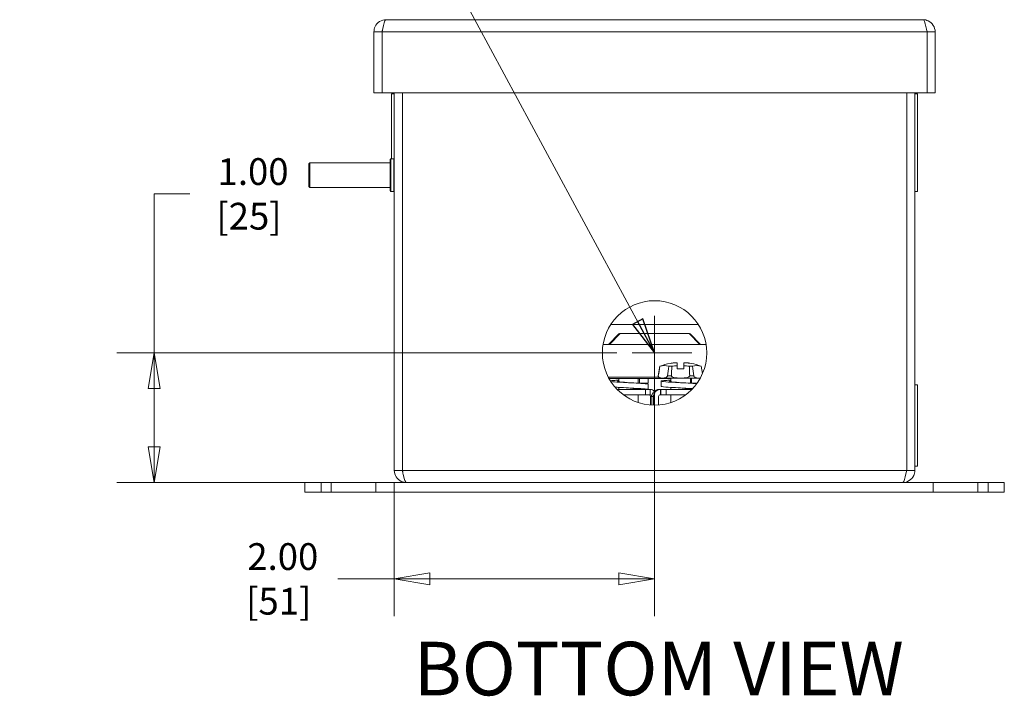
# Model space of a CAD drawing. Units: inches. Extents: x 0.1 to 10.9, y 0.1 to 8.4.
# Drawn here: x 4.4 to 6.1, y 1.5 to 2.6 of the extents above; entities that cross this region are included whole.
import ezdxf

# ---------------------------------------------------------------- set-up
doc = ezdxf.new("R2010")
doc.units = ezdxf.units.IN
doc.header["$MEASUREMENT"] = 0
doc.linetypes.add('CHAIN', pattern=[0.7087, 0.4724, -0.0591, 0.1181, -0.0591])
for name, color, linetype, lineweight in [('Center Mark (ANSI)', 7, 'Continuous', 5), ('Dimension (ANSI)', 7, 'Continuous', 5), ('Symbol (ANSI)', 7, 'Continuous', 5), ('Visible (ANSI)', 7, 'Continuous', 5), ('Visible Narrow (ANSI)', 7, 'Continuous', 5)]:
    doc.layers.add(name, color=color, linetype=linetype, lineweight=lineweight)
doc.styles.add('Label Text (ANSI)', font='tahoma.ttf')
doc.styles.add('Note Text (ANSI)', font='tahoma.ttf')
doc.dimstyles.new('Default (ANSI)', dxfattribs={"dimtxt": 0.045, "dimasz": 0.06, "dimexe": 0.0625, "dimexo": 0.001, "dimgap": 0.031, "dimtad": 0, "dimtih": 1, "dimtoh": 1, "dimrnd": 1e-08, "dimzin": 4, "dimdsep": 46, "dimtxsty": 'Note Text (ANSI)', "dimblk": 'Filled-1', "dimcen": 0.09, "dimdle": 0.394, "dimclrd": 256, "dimclre": 256, "dimclrt": 256, "dimadec": 0, "dimazin": 1, "dimtfac": 2.666667, "dimtofl": 0, "dimtmove": 0, "dimatfit": 3, "dimldrblk": 'Filled-1', "dimfxl": 1, "dimtolj": 1, "dimtzin": 4, "dimlwd": -1, "dimlwe": -1, "dimarcsym": 0})
doc.dimstyles.new('Default (ANSI)$7', dxfattribs={"dimtxt": 0.045, "dimasz": 0.06, "dimexe": 0.0625, "dimexo": 0.001, "dimgap": 0.031, "dimtad": 0, "dimtih": 1, "dimtoh": 1, "dimrnd": 1e-08, "dimzin": 4, "dimdsep": 46, "dimtxsty": 'Note Text (ANSI)', "dimblk": 'Filled-1', "dimcen": 0.09, "dimdle": 0.394, "dimclrd": 256, "dimclre": 256, "dimclrt": 256, "dimadec": 0, "dimazin": 1, "dimtfac": 2.666667, "dimtofl": 0, "dimtmove": 0, "dimatfit": 3, "dimldrblk": 'Filled-1', "dimfxl": 1, "dimtolj": 1, "dimtzin": 4, "dimlwd": -1, "dimlwe": -1, "dimarcsym": 0})

# ---------------------------------------------------------------- blocks, each defined once
blk = doc.blocks.new('Filled-1')
at = {"color": 0}
for p, q in [((0, 0), (-1, 0.167)), ((-1, 0.167), (-1, -0.167)), ((-1, 0), (0, 0)), ((-1, -0.167), (0, 0))]:
    blk.add_line(p, q, dxfattribs=at)
at = {"color": 0, "flags": 128}
blk.add_lwpolyline([(-1, -0.167), (0, 0), (-1, 0.167), (-1, -0.167)], dxfattribs=at)
at = {"color": 0}
blk.add_solid([(-1, -0.167), (0, 0), (-1, 0.167), (-1, -0.167)], dxfattribs=at)
blk = doc.blocks.new('*D22')
at = {"layer": 'Defpoints', "color": 0, "transparency": 16777216}
for p in [(4.6589, 2.0528), (5.4375, 2.0528), (5, 1.8349)]:
    blk.add_point(p, dxfattribs=at)
at = {"layer": 'Dimension (ANSI)', "transparency": 16777216}
for p, q in [((4.6589, 2.0528), (4.6589, 2.32)), ((4.6589, 2.32), (4.7189, 2.32)), ((5.4365, 2.0528), (4.5964, 2.0528)), ((4.6589, 1.8949), (4.6589, 1.9928)), ((4.999, 1.8349), (4.5964, 1.8349))]:
    blk.add_line(p, q, dxfattribs=at)
at = {"layer": 'Dimension (ANSI)', "transparency": 16777216, "xscale": 0.0599999986588955, "yscale": 0.0599999986588955, "zscale": 0.0599999986588955}
for p, rotation in [((4.6589, 2.0528), 90), ((4.6589, 1.8349), 270)]:
    blk.add_blockref('Filled-1', p, dxfattribs=dict(at, rotation=rotation))
at = {"layer": 'Dimension (ANSI)', "transparency": 16777216, "insert": (4.8183, 2.32), "char_height": 0.045, "attachment_point": 5, "style": 'Note Text (ANSI)'}
blk.add_mtext('\\A1; 1.00\\P[25]', dxfattribs=at)
blk = doc.blocks.new('*D23')
at = {"layer": 'Defpoints', "color": 0, "transparency": 16777216}
for p in [(5.5, 2.0528), (5.0625, 1.8349), (5.5, 1.673)]:
    blk.add_point(p, dxfattribs=at)
at = {"layer": 'Dimension (ANSI)', "transparency": 16777216}
for p, q in [((5.5, 2.0518), (5.5, 1.6105)), ((5.0625, 1.8339), (5.0625, 1.6105)), ((5.0625, 1.673), (4.9678, 1.673)), ((5.44, 1.673), (5.1225, 1.673))]:
    blk.add_line(p, q, dxfattribs=at)
at = {"layer": 'Dimension (ANSI)', "transparency": 16777216, "xscale": 0.0599999986588955, "yscale": 0.0599999986588955, "zscale": 0.0599999986588955, "rotation": 180}
blk.add_blockref('Filled-1', (5.0625, 1.673), dxfattribs=at)
at = {"layer": 'Dimension (ANSI)', "transparency": 16777216, "xscale": 0.0599999986588955, "yscale": 0.0599999986588955, "zscale": 0.0599999986588955}
blk.add_blockref('Filled-1', (5.5, 1.673), dxfattribs=at)
at = {"layer": 'Dimension (ANSI)', "transparency": 16777216, "insert": (4.8683, 1.673), "char_height": 0.045, "attachment_point": 5, "style": 'Note Text (ANSI)'}
blk.add_mtext('\\A1; 2.00\\P[51]', dxfattribs=at)

msp = doc.modelspace()

# ---------------------------------------------------------------- linework, layer by layer
at = {"layer": 'Center Mark (ANSI)', "linetype": 'CHAIN', "ltscale": 0.069341}
for p, q in [((5.5, 2.115253), (5.5, 1.990253)), ((5.5625, 2.052753), (5.4375, 2.052753))]:
    msp.add_line(p, q, dxfattribs=at)
at = {"layer": 'Visible (ANSI)'}
for p, q in [((5.048719, 2.612753), (5.951281, 2.612753)), ((5.041883, 2.592354), (5.02832, 2.592354)), ((5.02832, 2.592354), (5.02832, 2.489706)), ((5.041883, 2.592354), (5.041883, 2.489706)), ((5.042037, 2.489706), (5.042037, 2.592354)), ((5.957963, 2.592354), (5.957963, 2.489706)), ((5.958117, 2.592354), (5.958117, 2.489706)), ((5.958117, 2.592354), (5.97168, 2.592354)), ((5.97168, 2.489706), (5.97168, 2.592354)), ((5.041883, 2.489706), (5.02832, 2.489706)), ((5.957963, 2.489706), (5.042037, 2.489706)), ((5.058125, 2.37869), (5.058125, 2.487956)), ((5.0625, 2.487956), (5.058125, 2.487956)), ((5.0625, 2.489706), (5.0625, 1.855276)), ((5.076062, 1.855276), (5.076062, 2.489706)), ((5.076217, 1.855276), (5.076217, 2.489706)), ((5.923783, 2.489706), (5.923783, 1.855276)), ((5.923937, 1.855276), (5.923937, 2.489706)), ((5.9375, 1.855276), (5.9375, 2.489706)), ((5.9375, 2.487956), (5.941875, 2.487956)), ((5.941875, 2.487956), (5.941875, 2.323893)), ((5.958117, 2.489706), (5.97168, 2.489706)), ((5.057906, 2.480873), (5.057906, 2.480869)), ((5.058125, 2.480873), (5.057906, 2.480873)), ((5.057906, 2.444776), (5.057906, 2.480869)), ((5.058125, 2.480869), (5.057906, 2.480869)), ((5.941875, 2.480873), (5.942094, 2.480873)), ((5.941875, 2.480869), (5.942094, 2.480869)), ((5.942094, 2.480869), (5.942094, 2.480873)), ((5.942094, 2.475564), (5.942094, 2.480869)), ((5.942094, 2.475564), (5.942094, 2.444069)), ((5.058125, 2.444776), (5.057906, 2.444776)), ((5.057906, 2.444069), (5.057906, 2.444776)), ((5.057906, 2.444069), (5.057906, 2.440423)), ((5.057906, 2.440038), (5.057906, 2.440423)), ((5.058125, 2.440423), (5.057906, 2.440423)), ((5.057906, 2.437202), (5.057906, 2.437268)), ((5.058125, 2.437268), (5.057906, 2.437268)), ((5.058125, 2.437202), (5.057906, 2.437202)), ((5.057906, 2.433356), (5.057906, 2.433982)), ((5.057906, 2.431811), (5.057906, 2.433356)), ((5.058125, 2.433356), (5.057906, 2.433356)), ((5.941875, 2.438763), (5.942094, 2.438763)), ((5.941875, 2.437306), (5.942094, 2.437306)), ((5.941875, 2.436965), (5.942094, 2.436965)), ((5.942094, 2.438763), (5.942094, 2.444069)), ((5.942094, 2.438763), (5.942094, 2.437306)), ((5.942094, 2.437306), (5.942094, 2.436965)), ((5.942094, 2.436965), (5.942094, 2.429308)), ((5.058125, 2.431811), (5.057906, 2.431811)), ((5.057906, 2.429172), (5.057906, 2.429693)), ((5.058125, 2.429172), (5.057906, 2.429172)), ((5.057906, 2.429147), (5.057906, 2.429172)), ((5.058125, 2.429147), (5.057906, 2.429147)), ((5.057906, 2.420281), (5.057906, 2.42303)), ((5.058125, 2.42303), (5.057906, 2.42303)), ((5.057906, 2.419596), (5.057906, 2.420281)), ((5.058125, 2.420281), (5.057906, 2.420281)), ((5.057906, 2.419562), (5.057906, 2.419596)), ((5.058125, 2.419596), (5.057906, 2.419596)), ((5.057906, 2.41937), (5.057906, 2.419562)), ((5.058125, 2.419562), (5.057906, 2.419562)), ((5.057906, 2.414584), (5.057906, 2.41937)), ((5.058125, 2.41937), (5.057906, 2.41937)), ((5.941875, 2.429308), (5.942094, 2.429308)), ((5.941875, 2.429147), (5.942094, 2.429147)), ((5.941875, 2.42303), (5.942094, 2.42303)), ((5.941875, 2.422997), (5.942094, 2.422997)), ((5.941875, 2.422818), (5.942094, 2.422818)), ((5.941875, 2.42179), (5.942094, 2.42179)), ((5.942094, 2.429308), (5.942094, 2.429147)), ((5.942094, 2.42303), (5.942094, 2.422997)), ((5.942094, 2.422997), (5.942094, 2.422818)), ((5.942094, 2.422818), (5.942094, 2.42179)), ((5.942094, 2.42179), (5.942094, 2.413782)), ((5.057906, 2.408652), (5.057906, 2.414584)), ((5.058125, 2.414584), (5.057906, 2.414584)), ((5.057906, 2.408461), (5.057906, 2.408652)), ((5.058125, 2.408652), (5.057906, 2.408652)), ((5.058125, 2.408461), (5.057906, 2.408461)), ((5.057906, 2.408426), (5.057906, 2.408461)), ((5.058125, 2.408426), (5.057906, 2.408426)), ((5.057906, 2.40678), (5.057906, 2.408426)), ((5.057906, 2.406703), (5.057906, 2.40678)), ((5.058125, 2.40678), (5.057906, 2.40678)), ((5.057906, 2.406462), (5.057906, 2.406703)), ((5.058125, 2.406703), (5.057906, 2.406703)), ((5.058125, 2.406462), (5.057906, 2.406462)), ((5.057906, 2.406201), (5.057906, 2.406462)), ((5.057906, 2.406062), (5.057906, 2.406201)), ((5.058125, 2.406201), (5.057906, 2.406201)), ((5.057906, 2.404766), (5.057906, 2.406062)), ((5.058125, 2.406062), (5.057906, 2.406062)), ((5.058125, 2.404766), (5.057906, 2.404766)), ((5.057906, 2.401948), (5.057906, 2.402377)), ((5.058125, 2.402377), (5.057906, 2.402377)), ((5.057906, 2.401722), (5.057906, 2.401948)), ((5.058125, 2.401948), (5.057906, 2.401948)), ((5.057906, 2.392272), (5.057906, 2.401722)), ((5.058125, 2.401722), (5.057906, 2.401722)), ((5.941875, 2.413782), (5.942094, 2.413782)), ((5.941875, 2.412755), (5.942094, 2.412755)), ((5.941875, 2.412543), (5.942094, 2.412543)), ((5.941875, 2.410105), (5.942094, 2.410105)), ((5.941875, 2.406698), (5.942094, 2.406698)), ((5.941875, 2.406462), (5.942094, 2.406462)), ((5.941875, 2.406429), (5.942094, 2.406429)), ((5.942094, 2.413782), (5.942094, 2.412755)), ((5.942094, 2.412755), (5.942094, 2.412543)), ((5.942094, 2.412543), (5.942094, 2.410105)), ((5.942094, 2.406698), (5.942094, 2.410105)), ((5.942094, 2.406698), (5.942094, 2.406462)), ((5.942094, 2.406462), (5.942094, 2.406429)), ((5.942094, 2.406429), (5.942094, 2.405043)), ((5.058125, 2.392272), (5.057906, 2.392272)), ((5.057906, 2.391004), (5.057906, 2.392272)), ((5.058125, 2.391004), (5.057906, 2.391004)), ((5.057906, 2.390778), (5.057906, 2.391003)), ((5.057906, 2.388337), (5.057906, 2.390778)), ((5.058125, 2.390778), (5.057906, 2.390778)), ((5.058125, 2.388337), (5.057906, 2.388337)), ((5.057906, 2.384488), (5.057906, 2.388337)), ((5.057906, 2.3843), (5.057906, 2.384488)), ((5.058125, 2.384488), (5.057906, 2.384488)), ((5.057906, 2.384265), (5.057906, 2.3843)), ((5.058125, 2.3843), (5.057906, 2.3843)), ((5.057906, 2.384074), (5.057906, 2.384265)), ((5.058125, 2.384265), (5.057906, 2.384265)), ((5.057906, 2.37869), (5.057906, 2.384074)), ((5.058125, 2.384074), (5.057906, 2.384074)), ((5.941875, 2.396008), (5.942094, 2.396008)), ((5.941875, 2.393684), (5.942094, 2.393684)), ((5.941875, 2.392896), (5.942094, 2.392896)), ((5.941875, 2.390131), (5.942094, 2.390131)), ((5.941875, 2.389894), (5.942094, 2.389894)), ((5.941875, 2.389682), (5.942094, 2.389682)), ((5.941875, 2.388492), (5.942094, 2.388492)), ((5.942094, 2.397329), (5.942094, 2.396008)), ((5.942094, 2.396008), (5.942094, 2.393684)), ((5.942094, 2.392896), (5.942094, 2.393684)), ((5.942094, 2.390131), (5.942094, 2.392896)), ((5.942094, 2.390131), (5.942094, 2.389894)), ((5.942094, 2.389894), (5.942094, 2.389682)), ((5.942094, 2.389682), (5.942094, 2.388492)), ((5.942094, 2.388492), (5.942094, 2.380867)), ((4.918945, 2.370378), (4.920695, 2.372128)), ((4.918945, 2.332315), (4.918945, 2.370378)), ((4.920695, 2.372128), (4.920695, 2.330565)), ((4.920695, 2.372128), (5.055664, 2.372128)), ((5.055664, 2.324878), (5.055664, 2.377815)), ((5.056539, 2.37869), (5.061625, 2.37869)), ((5.941875, 2.380867), (5.942094, 2.380867)), ((5.941875, 2.37962), (5.942094, 2.37962)), ((5.941875, 2.379408), (5.942094, 2.379408)), ((5.941875, 2.377116), (5.942094, 2.377116)), ((5.941875, 2.373563), (5.942094, 2.373563)), ((5.941875, 2.373327), (5.942094, 2.373327)), ((5.941875, 2.373294), (5.942094, 2.373294)), ((5.942094, 2.380867), (5.942094, 2.37962)), ((5.942094, 2.37962), (5.942094, 2.379408)), ((5.942094, 2.379408), (5.942094, 2.377116)), ((5.942094, 2.373563), (5.942094, 2.377116)), ((5.942094, 2.373327), (5.942094, 2.373294)), ((5.942094, 2.373294), (5.942094, 2.371908)), ((5.941875, 2.362873), (5.942094, 2.362873)), ((5.941875, 2.360549), (5.942094, 2.360549)), ((5.941875, 2.360271), (5.942094, 2.360271)), ((5.941875, 2.356995), (5.942094, 2.356995)), ((5.941875, 2.356759), (5.942094, 2.356759)), ((5.941875, 2.356726), (5.942094, 2.356726)), ((5.942094, 2.364194), (5.942094, 2.362873)), ((5.942094, 2.362873), (5.942094, 2.360549)), ((5.942094, 2.360271), (5.942094, 2.356995)), ((5.942094, 2.356759), (5.942094, 2.356726)), ((5.942094, 2.356726), (5.942094, 2.35534)), ((5.941875, 2.346305), (5.942094, 2.346305)), ((5.941875, 2.343981), (5.942094, 2.343981)), ((5.941875, 2.343704), (5.942094, 2.343704)), ((5.941875, 2.340428), (5.942094, 2.340428)), ((5.941875, 2.340191), (5.942094, 2.340191)), ((5.941875, 2.340159), (5.942094, 2.340159)), ((5.942094, 2.347626), (5.942094, 2.346305)), ((5.942094, 2.346305), (5.942094, 2.343981)), ((5.942094, 2.343704), (5.942094, 2.340428)), ((5.942094, 2.340428), (5.942094, 2.340191)), ((5.942094, 2.340191), (5.942094, 2.340159)), ((5.942094, 2.340159), (5.942094, 2.338772)), ((4.918945, 2.332315), (4.920695, 2.330565)), ((4.920695, 2.330565), (5.055664, 2.330565)), ((5.056539, 2.324003), (5.061625, 2.324003)), ((5.058125, 2.323893), (5.058125, 2.324003)), ((5.0625, 2.323893), (5.058125, 2.323893)), ((5.9375, 2.323893), (5.941875, 2.323893)), ((5.941875, 2.329737), (5.942094, 2.329737)), ((5.941875, 2.327413), (5.942094, 2.327413)), ((5.942094, 2.331058), (5.942094, 2.329737)), ((5.942094, 2.329737), (5.942094, 2.327413)), ((5.426518, 2.100659), (5.573482, 2.100659)), ((5.557758, 2.085565), (5.442242, 2.085565)), ((5.443842, 2.085558), (5.556158, 2.085558)), ((5.439909, 2.084592), (5.423197, 2.067704)), ((5.424616, 2.067692), (5.441521, 2.084597)), ((5.558479, 2.084597), (5.575384, 2.067692)), ((5.576803, 2.067704), (5.560091, 2.084592)), ((5.413402, 2.066731), (5.422296, 2.066731)), ((5.577389, 2.066746), (5.422611, 2.066746)), ((5.577704, 2.066731), (5.586598, 2.066731)), ((5.538281, 2.031338), (5.538281, 2.036069)), ((5.549219, 2.036069), (5.549219, 2.031338)), ((5.50894, 2.030221), (5.506148, 2.014385)), ((5.50894, 2.030221), (5.509069, 2.030221)), ((5.528996, 2.030221), (5.523822, 2.030221)), ((5.525977, 2.035117), (5.525977, 2.03506)), ((5.538281, 2.031338), (5.538281, 2.025846)), ((5.549219, 2.025846), (5.538281, 2.025846)), ((5.549219, 2.031338), (5.549219, 2.025846)), ((5.563678, 2.030221), (5.558504, 2.030221)), ((5.561523, 2.03506), (5.561523, 2.035117)), ((5.578431, 2.030221), (5.57856, 2.030221)), ((5.57856, 2.030221), (5.580664, 2.018287)), ((5.423473, 2.009878), (5.527344, 2.009878)), ((5.439844, 2.009878), (5.439844, 2.004514)), ((5.472656, 2.009878), (5.472656, 2.0018)), ((5.474807, 2.001784), (5.474807, 2.009878)), ((5.488998, 2.009878), (5.488998, 2.001784)), ((5.576891, 2.010534), (5.509379, 2.010534)), ((5.510937, 1.996582), (5.510937, 2.005332)), ((5.527344, 2.010534), (5.527344, 2.004514)), ((5.560156, 2.010534), (5.560156, 2.0018)), ((5.560156, 2.009878), (5.560436, 2.009878)), ((5.562307, 2.001784), (5.562307, 2.010534)), ((5.576498, 2.010534), (5.576498, 2.009826)), ((5.576498, 2.009878), (5.576527, 2.009878)), ((5.437421, 1.991284), (5.484634, 1.991284)), ((5.439844, 1.994816), (5.439844, 1.991284)), ((5.472656, 1.992109), (5.472656, 1.991284)), ((5.488998, 2.001784), (5.474807, 2.001784)), ((5.492838, 1.991284), (5.484634, 1.991284)), ((5.489062, 2.000034), (5.489062, 1.991284)), ((5.492838, 1.982534), (5.492838, 1.991284)), ((5.507179, 1.991284), (5.507162, 1.991284)), ((5.507162, 1.99128), (5.507162, 1.991284)), ((5.507179, 1.991284), (5.507452, 1.991284)), ((5.507452, 1.991284), (5.510184, 1.991284)), ((5.510184, 1.991284), (5.510458, 1.991284)), ((5.510184, 1.991284), (5.510184, 1.982534)), ((5.519737, 1.991284), (5.510458, 1.991284)), ((5.519737, 1.991284), (5.562579, 1.991284)), ((5.527344, 1.994816), (5.527344, 1.991284)), ((5.560156, 1.992109), (5.560156, 1.991284)), ((5.571392, 2.001784), (5.562307, 2.001784)), ((5.9375, 1.99894), (5.941875, 1.99894)), ((5.941875, 1.99894), (5.941875, 1.862221)), ((5.941875, 1.989336), (5.942094, 1.989336)), ((5.941875, 1.989333), (5.942094, 1.989333)), ((5.942094, 1.989333), (5.942094, 1.989336)), ((5.942094, 1.984027), (5.942094, 1.989333)), ((5.447427, 1.982534), (5.484634, 1.982534)), ((5.472656, 1.982534), (5.472656, 1.969404)), ((5.484634, 1.982534), (5.492838, 1.982534)), ((5.49309, 1.965306), (5.49309, 1.979253)), ((5.495444, 1.979253), (5.495444, 1.965152)), ((5.498177, 1.965053), (5.498177, 1.979253)), ((5.50691, 1.965306), (5.50691, 1.979253)), ((5.510184, 1.982534), (5.510458, 1.982534)), ((5.510458, 1.982534), (5.519737, 1.982534)), ((5.519737, 1.982534), (5.552573, 1.982534)), ((5.527344, 1.982534), (5.527344, 1.969404)), ((5.942094, 1.984027), (5.942094, 1.952532)), ((5.941875, 1.947227), (5.942094, 1.947227)), ((5.941875, 1.937417), (5.942094, 1.937417)), ((5.942094, 1.947227), (5.942094, 1.952532)), ((5.942094, 1.937417), (5.942094, 1.903237)), ((5.941875, 1.903237), (5.942094, 1.903237)), ((5.941875, 1.900063), (5.942094, 1.900063)), ((5.941875, 1.899908), (5.942094, 1.899908)), ((5.941875, 1.899887), (5.942094, 1.899887)), ((5.941875, 1.893091), (5.942094, 1.893091)), ((5.941875, 1.893069), (5.942094, 1.893069)), ((5.941875, 1.891782), (5.942094, 1.891782)), ((5.942094, 1.900063), (5.942094, 1.899908)), ((5.942094, 1.899908), (5.942094, 1.899887)), ((5.942094, 1.899887), (5.942094, 1.898983)), ((5.942094, 1.893952), (5.942094, 1.893091)), ((5.942094, 1.893091), (5.942094, 1.893069)), ((5.942094, 1.893069), (5.942094, 1.891782)), ((5.941875, 1.885671), (5.942094, 1.885671)), ((5.941875, 1.885639), (5.942094, 1.885639)), ((5.941875, 1.885463), (5.942094, 1.885463)), ((5.941875, 1.87562), (5.942094, 1.87562)), ((5.941875, 1.875444), (5.942094, 1.875444)), ((5.941875, 1.875412), (5.942094, 1.875412)), ((5.942094, 1.885671), (5.942094, 1.885639)), ((5.942094, 1.885639), (5.942094, 1.885463)), ((5.942094, 1.885463), (5.942094, 1.87562)), ((5.942094, 1.875619), (5.942094, 1.875444)), ((5.942094, 1.875444), (5.942094, 1.875412)), ((5.076062, 1.855276), (5.0625, 1.855276)), ((5.923937, 1.855276), (5.9375, 1.855276)), ((5.9375, 1.862221), (5.941875, 1.862221)), ((4.912109, 1.834878), (4.939453, 1.834878)), ((4.912109, 1.81869), (4.912109, 1.834878)), ((4.956543, 1.834878), (4.939453, 1.834878)), ((4.956543, 1.81869), (4.956543, 1.834878)), ((4.956543, 1.834878), (5.031738, 1.834878)), ((5.031738, 1.834878), (5.031738, 1.81869)), ((5.968262, 1.834878), (5.031738, 1.834878)), ((5.968262, 1.81869), (5.968262, 1.834878)), ((5.968262, 1.834878), (6.043457, 1.834878)), ((6.043457, 1.834878), (6.043457, 1.81869)), ((6.060547, 1.834878), (6.043457, 1.834878)), ((6.060547, 1.834878), (6.087891, 1.834878)), ((6.087891, 1.81869), (6.087891, 1.834878)), ((4.939453, 1.81869), (4.912109, 1.81869)), ((4.939453, 1.81869), (4.956543, 1.81869)), ((5.031738, 1.81869), (4.956543, 1.81869)), ((5.031738, 1.81869), (5.968262, 1.81869)), ((6.043457, 1.81869), (5.968262, 1.81869)), ((6.043457, 1.81869), (6.060547, 1.81869)), ((6.087891, 1.81869), (6.060547, 1.81869))]:
    msp.add_line(p, q, dxfattribs=at)
msp.add_circle((5.5, 2.052753), 0.087719, dxfattribs=at)
for centre, radius, start, end in [((5.056539, 2.377815), 0.000875, 90, 180), ((5.061625, 2.377815), 0.000875, 0, 90), ((5.056539, 2.324878), 0.000875, 180, 270), ((5.061625, 2.324878), 0.000875, 270, 0), ((5.442242, 2.082284), 0.003281, 90, 135.3), ((5.443842, 2.082277), 0.003281, 90, 135), ((5.556158, 2.082277), 0.003281, 45, 90), ((5.557758, 2.082284), 0.003281, 44.7, 90), ((5.420865, 2.070012), 0.003281, 270, 315.3), ((5.422296, 2.070012), 0.003281, 270, 275.509523), ((5.422296, 2.070012), 0.003281, 275.509523, 315), ((5.577704, 2.070012), 0.003281, 225, 264.490477), ((5.579135, 2.070012), 0.003281, 224.7, 270), ((5.577704, 2.070012), 0.003281, 264.490477, 270), ((5.543745, 1.941212), 0.095515, 98.060664, 100.720958), ((5.543755, 1.941213), 0.095514, 79.279029, 81.939349), ((5.54375, 1.941181), 0.095603, 100.714121, 111.352693), ((5.54375, 1.941181), 0.095603, 68.647307, 79.285879), ((5.509379, 2.013815), 0.003281, 170, 270)]:
    msp.add_arc(centre, radius, start, end, dxfattribs=at)
for centre, major_axis, ratio, start_param, end_param in [((5.530352, 2.035657), (-0.002188, -0.000311), 0.05684452, 3.91894147, 4.70429661), ((5.535863, 1.94118), (0, 0.094951), 0.70710678, 6.24716306, 6.34227255), ((5.551637, 1.94118), (0, 0.094951), 0.70710678, 6.22409794, 6.31920768), ((5.557148, 2.035657), (-0.002188, 0.000311), 0.05684493, 4.72048211, 5.50583674), ((10.701538, 1.630757), (2.097816, 10.303371), 0.49240387, 1.63213181, 1.63366225), ((5.504082, 1.949257), (0.016664, 0.081847), 0.49240388, 6.20553979, 6.5606747), ((0.209367, 1.630758), (-2.097811, -10.303345), 0.49240388, 1.70777427, 1.70930472), ((16.035935, 1.630757), (-10.514765, 0), 0.98480775, 6.24459886, 6.24612931), ((5.54375, 1.949258), (0.083526, 0), 0.98480775, 1.63631642, 1.74836414), ((5.54375, 1.949258), (0.083526, 0), 0.98480775, 1.39322851, 1.50527624), ((-4.948408, 1.630758), (10.514739, 0), 0.98480775, 0.03705601, 0.03858646), ((5.583418, 1.949257), (-0.016664, 0.081847), 0.49240388, 6.00569592, 6.36083083), ((10.878147, 1.630757), (-2.097816, 10.303371), 0.49240388, 1.43228794, 1.43381838), ((0.385975, 1.630758), (2.097811, -10.303345), 0.49240387, 1.50827858, 1.50946085), ((5.492548, 1.979253), (0, 0.012031), 0.99804816, 5.61365386, 6.25900755), ((5.507452, 1.979253), (0, 0.012031), 0.99804816, 0, 1.57079633), ((5.510184, 1.979253), (0, 0.012031), 0.99804816, 0, 1.57079633), ((5.489816, 1.979253), (0, 0.003281), 0.99804816, 4.71238898, 6.28318531), ((5.492548, 1.979253), (0, 0.003281), 0.99804816, 5.1436437, 6.28318531), ((5.510184, 1.979253), (0, 0.003281), 0.99804816, 0, 1.57079633)]:
    msp.add_ellipse(centre, major_axis=major_axis, ratio=ratio, start_param=start_param, end_param=end_param, dxfattribs=at)
for points, knots in [([(5.048719, 2.612753), (5.041044, 2.612753), (5.033565, 2.608018), (5.030281, 2.601081), (5.028995, 2.598364), (5.02832, 2.59536), (5.02832, 2.592354)], [0, 0, 0, 0, 1.12870504, 1.12870504, 1.12870504, 1.57079633, 1.57079633, 1.57079633, 1.57079633]), ([(5.042037, 2.592354), (5.043638, 2.600029), (5.045238, 2.607508), (5.046838, 2.610791), (5.047465, 2.612077), (5.048092, 2.612753), (5.048719, 2.612753)], [0, 0, 0, 0, 1.12870504, 1.12870504, 1.12870504, 1.57079633, 1.57079633, 1.57079633, 1.57079633]), ([(5.951281, 2.612753), (5.952882, 2.612753), (5.954482, 2.608018), (5.956082, 2.601081), (5.956709, 2.598364), (5.957336, 2.59536), (5.957963, 2.592354)], [0, 0, 0, 0, 1.12870504, 1.12870504, 1.12870504, 1.57079633, 1.57079633, 1.57079633, 1.57079633]), ([(5.97168, 2.592354), (5.97168, 2.600029), (5.966945, 2.607508), (5.960008, 2.610791), (5.957291, 2.612077), (5.954287, 2.612753), (5.951281, 2.612753)], [0, 0, 0, 0, 1.12870504, 1.12870504, 1.12870504, 1.57079633, 1.57079633, 1.57079633, 1.57079633]), ([(5.042765, 2.595607), (5.042296, 2.594795), (5.041991, 2.593892), (5.041909, 2.59295), (5.041892, 2.592752), (5.041883, 2.592553), (5.041883, 2.592354)], [1.068716867, 1.068716867, 1.068716867, 1.068716867, 1.483474788, 1.483474788, 1.483474788, 1.570796327, 1.570796327, 1.570796327, 1.570796327]), ([(5.957235, 2.595607), (5.957704, 2.594795), (5.958009, 2.593892), (5.958091, 2.59295), (5.958108, 2.592752), (5.958117, 2.592553), (5.958117, 2.592354)], [1.068716867, 1.068716867, 1.068716867, 1.068716867, 1.483474788, 1.483474788, 1.483474788, 1.570796327, 1.570796327, 1.570796327, 1.570796327]), ([(5.057906, 2.438785), (5.057906, 2.438938), (5.057906, 2.439092), (5.057906, 2.439346), (5.057906, 2.439479), (5.057906, 2.439788), (5.057906, 2.439925), (5.057906, 2.440038)], [-0.0209073946, -0.0209073946, -0.0209073946, -0.0209073946, -0.0125942609, -0.0125942609, -0.0067385054, -0.0067385054, 0, 0, 0, 0]), ([(5.057906, 2.437268), (5.057906, 2.437302), (5.057906, 2.437358), (5.057906, 2.43752), (5.057906, 2.437623), (5.057906, 2.437917), (5.057906, 2.438079), (5.057906, 2.438394), (5.057906, 2.438587), (5.057906, 2.438785)], [-0.0186961946, -0.0186961946, -0.0186961946, -0.0186961946, -0.0153261143, -0.0153261143, -0.0118845342, -0.0118845342, -0.0069158816, -0.0069158816, 0, 0, 0, 0]), ([(5.057906, 2.436763), (5.057906, 2.436889), (5.057906, 2.436991), (5.057906, 2.43712), (5.057906, 2.43717), (5.057906, 2.437202)], [-0.0119685334, -0.0119685334, -0.0119685334, -0.0119685334, -0.0055803481, -0.0055803481, 0, 0, 0, 0]), ([(5.057906, 2.43551), (5.057906, 2.435671), (5.057906, 2.435835), (5.057906, 2.436083), (5.057906, 2.436217), (5.057906, 2.436521), (5.057906, 2.436653), (5.057906, 2.436763)], [-0.0228645106, -0.0228645106, -0.0228645106, -0.0228645106, -0.0119350689, -0.0119350689, -0.0056412569, -0.0056412569, 0, 0, 0, 0]), ([(5.057906, 2.433982), (5.057906, 2.434181), (5.057906, 2.43441), (5.057906, 2.434825), (5.057906, 2.435105), (5.057906, 2.43551)], [-0.0368722348, -0.0368722348, -0.0368722348, -0.0368722348, -0.014097069, -0.014097069, 0, 0, 0, 0]), ([(5.057906, 2.430965), (5.057906, 2.431125), (5.057906, 2.431287), (5.057906, 2.431572), (5.057906, 2.431697), (5.057906, 2.431811)], [-0.0446429446, -0.0446429446, -0.0446429446, -0.0446429446, -0.0302045767, -0.0302045767, -0.0180887946, -0.0180887946, -0.0180887946, -0.0180887946]), ([(5.057906, 2.429693), (5.057906, 2.429776), (5.057906, 2.429868), (5.057906, 2.430092), (5.057906, 2.430206), (5.057906, 2.430511), (5.057906, 2.430734), (5.057906, 2.430965)], [-0.0144242477, -0.0144242477, -0.0144242477, -0.0144242477, -0.0114939662, -0.0114939662, -0.0080513013, -0.0080513013, 0, 0, 0, 0]), ([(5.057906, 2.402377), (5.057906, 2.402723), (5.057906, 2.403065), (5.057906, 2.403791), (5.057906, 2.40408), (5.057906, 2.404489), (5.057906, 2.404647), (5.057906, 2.404766)], [-0.0438061359, -0.0438061359, -0.0438061359, -0.0438061359, -0.0355108601, -0.0355108601, -0.0247909313, -0.0247909313, -0.0152013619, -0.0152013619, -0.0152013619, -0.0152013619]), ([(5.942094, 2.405043), (5.942094, 2.404565), (5.942094, 2.404015), (5.942094, 2.403047), (5.942094, 2.402351), (5.942094, 2.40121)], [-0.105383283, -0.105383283, -0.105383283, -0.105383283, -0.039733211, -0.039733211, 0, 0, 0, 0]), ([(5.942094, 2.40121), (5.942094, 2.400128), (5.942094, 2.399294), (5.942094, 2.398144), (5.942094, 2.397705), (5.942094, 2.397329)], [-0.0433467972, -0.0433467972, -0.0433467972, -0.0433467972, -0.0178637619, -0.0178637619, 0, 0, 0, 0]), ([(5.942094, 2.371908), (5.942094, 2.37143), (5.942094, 2.37088), (5.942094, 2.369912), (5.942094, 2.369216), (5.942094, 2.368075)], [-0.105383283, -0.105383283, -0.105383283, -0.105383283, -0.039733211, -0.039733211, 0, 0, 0, 0]), ([(5.942094, 2.368075), (5.942094, 2.366992), (5.942094, 2.366159), (5.942094, 2.365009), (5.942094, 2.36457), (5.942094, 2.364194)], [-0.0433467972, -0.0433467972, -0.0433467972, -0.0433467972, -0.0178637619, -0.0178637619, 0, 0, 0, 0]), ([(5.942094, 2.35534), (5.942094, 2.354862), (5.942094, 2.354312), (5.942094, 2.353344), (5.942094, 2.352648), (5.942094, 2.351508)], [-0.105383283, -0.105383283, -0.105383283, -0.105383283, -0.039733211, -0.039733211, 0, 0, 0, 0]), ([(5.942094, 2.351508), (5.942094, 2.350425), (5.942094, 2.349591), (5.942094, 2.348441), (5.942094, 2.348003), (5.942094, 2.347626)], [-0.0433467972, -0.0433467972, -0.0433467972, -0.0433467972, -0.0178637619, -0.0178637619, 0, 0, 0, 0]), ([(5.942094, 2.338772), (5.942094, 2.338294), (5.942094, 2.337745), (5.942094, 2.336777), (5.942094, 2.336081), (5.942094, 2.33494)], [-0.105383283, -0.105383283, -0.105383283, -0.105383283, -0.039733211, -0.039733211, 0, 0, 0, 0]), ([(5.942094, 2.33494), (5.942094, 2.333857), (5.942094, 2.333024), (5.942094, 2.331874), (5.942094, 2.331435), (5.942094, 2.331058)], [-0.0433467972, -0.0433467972, -0.0433467972, -0.0433467972, -0.0178637619, -0.0178637619, 0, 0, 0, 0]), ([(5.425872, 2.005974), (5.427227, 2.00617), (5.429125, 2.006371), (5.43151, 2.006561), (5.433634, 2.00673), (5.436084, 2.006891), (5.438668, 2.007034), (5.439053, 2.007055), (5.439445, 2.007077), (5.439845, 2.007099)], [0.622397313, 0.622397313, 0.622397313, 0.622397313, 0.727081137, 0.727081137, 0.727081137, 0.820294724, 0.820294724, 0.820294724, 0.834172497, 0.834172497, 0.834172497, 0.834172497]), ([(5.45625, 2.002687), (5.450622, 2.002989), (5.445051, 2.003288), (5.440442, 2.003534), (5.434789, 2.003835), (5.429739, 2.004219), (5.426706, 2.004587)], [0, 0, 0, 0, 0.160147965, 0.160147965, 0.160147965, 0.356612342, 0.356612342, 0.356612342, 0.356612342]), ([(5.4399, 2.006163), (5.43887, 2.005958), (5.438148, 2.005752), (5.437847, 2.005564), (5.43769, 2.005465), (5.437632, 2.005371), (5.437665, 2.005284), (5.437825, 2.004865), (5.440482, 2.004286), (5.444594, 2.003814), (5.445454, 2.003715), (5.446362, 2.003621), (5.447292, 2.003534), (5.449904, 2.003288), (5.453061, 2.002989), (5.45625, 2.002687)], [0.34380505, 0.34380505, 0.34380505, 0.34380505, 0.452703252, 0.452703252, 0.452703252, 0.509778656, 0.509778656, 0.509778656, 0.782776633, 0.782776633, 0.782776633, 0.839852035, 0.839852035, 0.839852035, 1, 1, 1, 1]), ([(5.489062, 2.000034), (5.489062, 2.000397), (5.485889, 2.00088), (5.4803, 2.001311), (5.478101, 2.00148), (5.475587, 2.001641), (5.472953, 2.001784), (5.46815, 2.002045), (5.462221, 2.002365), (5.45625, 2.002687)], [0, 0, 0, 0, 0.47372073, 0.47372073, 0.47372073, 0.66014835, 0.66014835, 0.66014835, 1, 1, 1, 1]), ([(5.521708, 2.014385), (5.521697, 2.014297), (5.521679, 2.014206), (5.521601, 2.013869), (5.521489, 2.013588), (5.521197, 2.01303), (5.520942, 2.012706), (5.520312, 2.012055), (5.519803, 2.011721), (5.517468, 2.010545), (5.515279, 2.010593), (5.511618, 2.010593), (5.509414, 2.010545), (5.507438, 2.011721), (5.507031, 2.012055), (5.506599, 2.012706), (5.506444, 2.01303), (5.506322, 2.013588), (5.506296, 2.013869), (5.50632, 2.014206), (5.506331, 2.014297), (5.506346, 2.014385)], [-0.545361422, -0.545361422, -0.545361422, -0.545361422, -0.542496182, -0.542496182, -0.53329783, -0.53329783, -0.518040437, -0.518040437, -0.489713784, -0.489713784, -0.362189759, -0.362189759, -0.234665735, -0.234665735, -0.206339082, -0.206339082, -0.191081689, -0.191081689, -0.181883337, -0.181883337, -0.179018097, -0.179018097, -0.179018097, -0.179018097]), ([(5.54375, 2.002687), (5.538122, 2.002989), (5.532551, 2.003288), (5.527942, 2.003534), (5.521127, 2.003897), (5.515188, 2.00438), (5.512603, 2.004811), (5.511586, 2.00498), (5.51105, 2.005141), (5.510954, 2.005284), (5.510709, 2.005647), (5.513614, 2.00613), (5.51901, 2.006561), (5.521134, 2.00673), (5.523584, 2.006891), (5.526168, 2.007034), (5.526553, 2.007055), (5.526945, 2.007077), (5.527345, 2.007099)], [0, 0, 0, 0, 0.160147965, 0.160147965, 0.160147965, 0.397007758, 0.397007758, 0.397007758, 0.490221344, 0.490221344, 0.490221344, 0.727081137, 0.727081137, 0.727081137, 0.820294724, 0.820294724, 0.820294724, 0.834172497, 0.834172497, 0.834172497, 0.834172497]), ([(5.5274, 2.006163), (5.52637, 2.005958), (5.525648, 2.005752), (5.525347, 2.005564), (5.52519, 2.005465), (5.525132, 2.005371), (5.525165, 2.005284), (5.525325, 2.004865), (5.527982, 2.004286), (5.532094, 2.003814), (5.532954, 2.003715), (5.533862, 2.003621), (5.534792, 2.003534), (5.537404, 2.003288), (5.540561, 2.002989), (5.54375, 2.002687)], [0.34380505, 0.34380505, 0.34380505, 0.34380505, 0.452703252, 0.452703252, 0.452703252, 0.509778656, 0.509778656, 0.509778656, 0.782776633, 0.782776633, 0.782776633, 0.839852035, 0.839852035, 0.839852035, 1, 1, 1, 1]), ([(5.559112, 2.014385), (5.559116, 2.014297), (5.559109, 2.014206), (5.559055, 2.013869), (5.558917, 2.013588), (5.558503, 2.01303), (5.558093, 2.012706), (5.557031, 2.012055), (5.556115, 2.011721), (5.551804, 2.010545), (5.547411, 2.010593), (5.540089, 2.010593), (5.535696, 2.010545), (5.531385, 2.011721), (5.530469, 2.012055), (5.529407, 2.012706), (5.528997, 2.01303), (5.528583, 2.013588), (5.528445, 2.013869), (5.528391, 2.014206), (5.528384, 2.014297), (5.528388, 2.014385)], [-0.545361422, -0.545361422, -0.545361422, -0.545361422, -0.542496182, -0.542496182, -0.53329783, -0.53329783, -0.518040437, -0.518040437, -0.489713784, -0.489713784, -0.362189759, -0.362189759, -0.234665735, -0.234665735, -0.206339082, -0.206339082, -0.191081689, -0.191081689, -0.181883337, -0.181883337, -0.179018097, -0.179018097, -0.179018097, -0.179018097]), ([(5.570831, 2.00105), (5.56992, 2.001138), (5.568907, 2.001226), (5.5678, 2.001311), (5.565601, 2.00148), (5.563087, 2.001641), (5.560453, 2.001784), (5.55565, 2.002045), (5.549721, 2.002365), (5.54375, 2.002687)], [0.379885075, 0.379885075, 0.379885075, 0.379885075, 0.473720729, 0.473720729, 0.473720729, 0.660148351, 0.660148351, 0.660148351, 1, 1, 1, 1]), ([(5.576998, 2.010694), (5.576004, 2.01058), (5.57498, 2.010593), (5.572221, 2.010593), (5.570032, 2.010545), (5.567697, 2.011721), (5.567188, 2.012055), (5.566558, 2.012706), (5.566303, 2.01303), (5.566011, 2.013588), (5.565899, 2.013869), (5.565821, 2.014206), (5.565803, 2.014297), (5.565792, 2.014385)], [-0.426837593, -0.426837593, -0.426837593, -0.426837593, -0.362189759, -0.362189759, -0.234665735, -0.234665735, -0.206339082, -0.206339082, -0.191081689, -0.191081689, -0.181883337, -0.181883337, -0.179018097, -0.179018097, -0.179018097, -0.179018097]), ([(5.45625, 1.993937), (5.450622, 1.994239), (5.445051, 1.994538), (5.440442, 1.994784), (5.438107, 1.994908), (5.435875, 1.995047), (5.433845, 1.995193)], [-1, -1, -1, -1, -0.839852035, -0.839852035, -0.839852035, -0.75868974, -0.75868974, -0.75868974, -0.75868974]), ([(5.489062, 1.991284), (5.489062, 1.991647), (5.485889, 1.99213), (5.4803, 1.992561), (5.478101, 1.99273), (5.475587, 1.992891), (5.472953, 1.993034), (5.46815, 1.993295), (5.462221, 1.993615), (5.45625, 1.993937)], [-1, -1, -1, -1, -0.52627927, -0.52627927, -0.52627927, -0.33985165, -0.33985165, -0.33985165, 0, 0, 0, 0]), ([(5.474844, 1.991284), (5.474844, 1.991703), (5.472361, 1.992282), (5.468355, 1.992754), (5.467518, 1.992852), (5.466629, 1.992946), (5.465715, 1.993034), (5.462994, 1.993295), (5.459634, 1.993615), (5.45625, 1.993937)], [0, 0, 0, 0, 0.54599727, 0.54599727, 0.54599727, 0.66014835, 0.66014835, 0.66014835, 1, 1, 1, 1]), ([(5.484196, 2.000965), (5.485347, 2.001082), (5.486316, 2.001198), (5.487057, 2.001311), (5.48817, 2.00148), (5.488806, 2.001641), (5.488998, 2.001784)], [-0.323158267, -0.323158267, -0.323158267, -0.323158267, -0.194016524, -0.194016524, -0.194016524, 0, 0, 0, 0]), ([(5.54375, 1.993937), (5.538122, 1.994239), (5.532551, 1.994538), (5.527942, 1.994784), (5.521127, 1.995147), (5.515188, 1.99563), (5.512603, 1.996061), (5.511586, 1.99623), (5.51105, 1.996391), (5.510954, 1.996534), (5.510943, 1.99655), (5.510938, 1.996566), (5.51094, 1.996582)], [-1, -1, -1, -1, -0.839852035, -0.839852035, -0.839852035, -0.602992242, -0.602992242, -0.602992242, -0.509778656, -0.509778656, -0.509778656, -0.499356597, -0.499356597, -0.499356597, -0.499356597]), ([(5.564054, 1.992822), (5.562893, 1.992896), (5.561686, 1.992967), (5.560453, 1.993034), (5.55565, 1.993295), (5.549721, 1.993615), (5.54375, 1.993937)], [-0.427138961, -0.427138961, -0.427138961, -0.427138961, -0.339851649, -0.339851649, -0.339851649, 0, 0, 0, 0]), ([(5.562344, 1.991284), (5.562344, 1.991703), (5.559861, 1.992282), (5.555855, 1.992754), (5.555018, 1.992852), (5.554129, 1.992946), (5.553215, 1.993034), (5.550494, 1.993295), (5.547134, 1.993615), (5.54375, 1.993937)], [0, 0, 0, 0, 0.54599727, 0.54599727, 0.54599727, 0.66014835, 0.66014835, 0.66014835, 1, 1, 1, 1]), ([(5.942094, 1.898983), (5.942094, 1.898671), (5.942094, 1.898313), (5.942094, 1.897681), (5.942094, 1.897227), (5.942094, 1.896484)], [-0.0687282307, -0.0687282307, -0.0687282307, -0.0687282307, -0.0259129646, -0.0259129646, 0, 0, 0, 0]), ([(5.942094, 1.896484), (5.942094, 1.895777), (5.942094, 1.895234), (5.942094, 1.894484), (5.942094, 1.894198), (5.942094, 1.893952)], [-0.0282696513, -0.0282696513, -0.0282696513, -0.0282696513, -0.0116502799, -0.0116502799, 0, 0, 0, 0]), ([(5.0625, 1.855276), (5.0625, 1.847601), (5.067235, 1.840122), (5.074171, 1.836839), (5.076888, 1.835553), (5.079892, 1.834878), (5.082898, 1.834878)], [0, 0, 0, 0, 1.12870504, 1.12870504, 1.12870504, 1.57079633, 1.57079633, 1.57079633, 1.57079633]), ([(5.076945, 1.852023), (5.076475, 1.852836), (5.076171, 1.853738), (5.076089, 1.85468), (5.076071, 1.854878), (5.076062, 1.855077), (5.076062, 1.855276)], [1.068716867, 1.068716867, 1.068716867, 1.068716867, 1.483474788, 1.483474788, 1.483474788, 1.570796327, 1.570796327, 1.570796327, 1.570796327]), ([(5.082898, 1.834878), (5.081298, 1.834878), (5.079698, 1.839612), (5.078098, 1.846549), (5.077471, 1.849266), (5.076844, 1.85227), (5.076217, 1.855276)], [0, 0, 0, 0, 1.12870504, 1.12870504, 1.12870504, 1.57079633, 1.57079633, 1.57079633, 1.57079633]), ([(5.923783, 1.855276), (5.922183, 1.847601), (5.920582, 1.840122), (5.918982, 1.836839), (5.918355, 1.835553), (5.917728, 1.834878), (5.917102, 1.834878)], [0, 0, 0, 0, 1.12870504, 1.12870504, 1.12870504, 1.57079633, 1.57079633, 1.57079633, 1.57079633]), ([(5.917102, 1.834878), (5.924776, 1.834878), (5.932255, 1.839612), (5.935539, 1.846549), (5.936825, 1.849266), (5.9375, 1.85227), (5.9375, 1.855276)], [0, 0, 0, 0, 1.12870504, 1.12870504, 1.12870504, 1.57079633, 1.57079633, 1.57079633, 1.57079633]), ([(5.923055, 1.852023), (5.923525, 1.852836), (5.923829, 1.853738), (5.923911, 1.85468), (5.923929, 1.854878), (5.923937, 1.855077), (5.923937, 1.855276)], [1.068716867, 1.068716867, 1.068716867, 1.068716867, 1.483474788, 1.483474788, 1.483474788, 1.570796327, 1.570796327, 1.570796327, 1.570796327])]:
    msp.add_open_spline(points, degree=3, knots=knots, dxfattribs=at)
for points in [[(5.942094, 2.373563), (5.942094, 2.373485), (5.942094, 2.373406), (5.942094, 2.373327)], [(5.942094, 2.360549), (5.942094, 2.360457), (5.942094, 2.360365), (5.942094, 2.360271)], [(5.942094, 2.356995), (5.942094, 2.356917), (5.942094, 2.356838), (5.942094, 2.356759)], [(5.942094, 2.343981), (5.942094, 2.34389), (5.942094, 2.343797), (5.942094, 2.343704)], [(5.472863, 2.009876), (5.472773, 2.009857), (5.472679, 2.009837), (5.472583, 2.009818)], [(5.562307, 2.010534), (5.562147, 2.010324), (5.561359, 2.010074), (5.560083, 2.009818)], [(5.474697, 2.001686), (5.474746, 2.001719), (5.474783, 2.001752), (5.474807, 2.001784)], [(5.562197, 2.001686), (5.562246, 2.001719), (5.562283, 2.001752), (5.562307, 2.001784)]]:
    msp.add_open_spline(points, degree=3, dxfattribs=at)
at = {"layer": 'Visible Narrow (ANSI)'}
for p, q in [((5.957963, 2.592354), (5.042037, 2.592354)), ((5.941875, 2.475564), (5.942094, 2.475564)), ((5.058125, 2.444069), (5.057906, 2.444069)), ((5.058125, 2.440038), (5.057906, 2.440038)), ((5.058125, 2.438785), (5.057906, 2.438785)), ((5.058125, 2.436763), (5.057906, 2.436763)), ((5.058125, 2.43551), (5.057906, 2.43551)), ((5.058125, 2.433982), (5.057906, 2.433982)), ((5.941875, 2.444069), (5.942094, 2.444069)), ((5.058125, 2.430965), (5.057906, 2.430965)), ((5.058125, 2.429693), (5.057906, 2.429693)), ((5.941875, 2.405043), (5.942094, 2.405043)), ((5.941875, 2.40121), (5.942094, 2.40121)), ((5.941875, 2.397329), (5.942094, 2.397329)), ((5.056539, 2.324003), (5.056539, 2.37869)), ((5.061625, 2.324003), (5.061625, 2.37869)), ((5.941875, 2.371908), (5.942094, 2.371908)), ((5.941875, 2.368075), (5.942094, 2.368075)), ((5.941875, 2.364194), (5.942094, 2.364194)), ((5.941875, 2.35534), (5.942094, 2.35534)), ((5.941875, 2.351508), (5.942094, 2.351508)), ((5.941875, 2.347626), (5.942094, 2.347626)), ((5.941875, 2.338772), (5.942094, 2.338772)), ((5.941875, 2.33494), (5.942094, 2.33494)), ((5.941875, 2.331058), (5.942094, 2.331058)), ((5.442242, 2.085142), (5.442242, 2.085565)), ((5.455317, 2.085565), (5.455317, 2.085558)), ((5.544683, 2.085558), (5.544683, 2.085565)), ((5.557758, 2.085565), (5.557758, 2.085142)), ((5.506604, 2.012065), (5.422288, 2.012065)), ((5.506148, 2.014385), (5.506346, 2.014385)), ((5.528388, 2.014385), (5.521708, 2.014385)), ((5.565792, 2.014385), (5.559112, 2.014385)), ((5.484634, 1.982534), (5.484634, 1.991284)), ((5.507179, 1.991284), (5.507179, 1.991281)), ((5.510458, 1.982534), (5.510458, 1.991284)), ((5.519737, 1.991284), (5.519737, 1.982534)), ((5.49309, 1.979253), (5.495444, 1.979253)), ((5.498177, 1.979253), (5.495444, 1.979253)), ((5.941875, 1.984027), (5.942094, 1.984027)), ((5.941875, 1.952532), (5.942094, 1.952532)), ((5.941875, 1.898983), (5.942094, 1.898983)), ((5.941875, 1.896484), (5.942094, 1.896484)), ((5.941875, 1.893952), (5.942094, 1.893952)), ((5.076217, 1.855276), (5.923783, 1.855276)), ((4.939453, 1.81869), (4.939453, 1.834878)), ((6.060547, 1.81869), (6.060547, 1.834878))]:
    msp.add_line(p, q, dxfattribs=at)
for centre, major_axis, ratio, start_param, end_param in [((5.455317, 2.082284), (0, 0.003281), 0.87200624, 6.21919124, 6.28318531), ((5.544683, 2.082284), (0, 0.003281), 0.87200624, 0, 0.06399407), ((5.427812, 2.067703), (-0.002332, 0.002308), 0.0124061, 5.4690362, 6.28318531), ((5.442242, 2.082284), (-0.002332, 0.002308), 0.0124061, 5.42491954, 6.2831853), ((5.557758, 2.082284), (0.002332, 0.002308), 0.0124061, 0, 0.85826577), ((5.572187, 2.067703), (0.002332, 0.002308), 0.0124061, 0, 0.8141491), ((5.42553, 2.065396), (-0.002332, 0.002308), 0.07728037, 5.52011513, 6.28318531), ((5.57447, 2.065396), (0.002332, 0.002308), 0.07728037, 0, 0.76307017)]:
    msp.add_ellipse(centre, major_axis=major_axis, ratio=ratio, start_param=start_param, end_param=end_param, dxfattribs=at)

# ---------------------------------------------------------------- texts
at = {"layer": 'Symbol (ANSI)', "insert": (5.095102, 1.449176), "char_height": 0.09, "attachment_point": 7, "line_spacing_factor": 0.25, "style": 'Label Text (ANSI)'}
msp.add_mtext('BOTTOM VIEW', dxfattribs=at)

# ---------------------------------------------------------------- dimensions: what is measured, and where the dimension line sits
at = {"layer": 'Dimension (ANSI)'}
for base, p1, p2, angle, text, override, picture, middle in [((4.658853, 2.052753), (5, 1.834878), (5.4375, 2.052753), 90, ' <>\\X[25]', {"dimgap": 0.031, "dimdec": 2, "dimlfac": 4.571429, "dimpost": '\\X', "dimtol": 0, "dimlim": 0, "dimtp": 0, "dimtm": 0, "dimtdec": 2, "dimatfit": 2}, '*D22', (4.81832, 2.32)), ((5.5, 1.672969), (5.0625, 1.834878), (5.5, 2.052753), 180, ' <>\\X[51]', {"dimgap": 0.031, "dimtih": 0, "dimtoh": 0, "dimdec": 2, "dimlfac": 4.571429, "dimpost": '\\X', "dimtol": 0, "dimlim": 0, "dimtp": 0, "dimtm": 0, "dimtdec": 2, "dimatfit": 2}, '*D23', (4.86832, 1.672969))]:
    dim = msp.add_linear_dim(base=base, p1=p1, p2=p2, angle=angle, text=text, dimstyle='Default (ANSI)', override=override, dxfattribs=at)
    dim.commit()
    dim.dimension.update_dxf_attribs({"geometry": picture, "text_midpoint": middle, "dimtype": 160})

# ---------------------------------------------------------------- leaders
at = {"layer": 'Symbol (ANSI)', "annotation_type": 0, "has_hookline": 1, "hookline_direction": 1, "text_width": 0.627008}
msp.add_leader([(5.5, 2.052753), (5.150895, 2.699784), (5.090895, 2.699784)], dimstyle='Default (ANSI)$7', override={"dimtad": 0}, dxfattribs=at)

doc.saveas('drawing.dxf')
